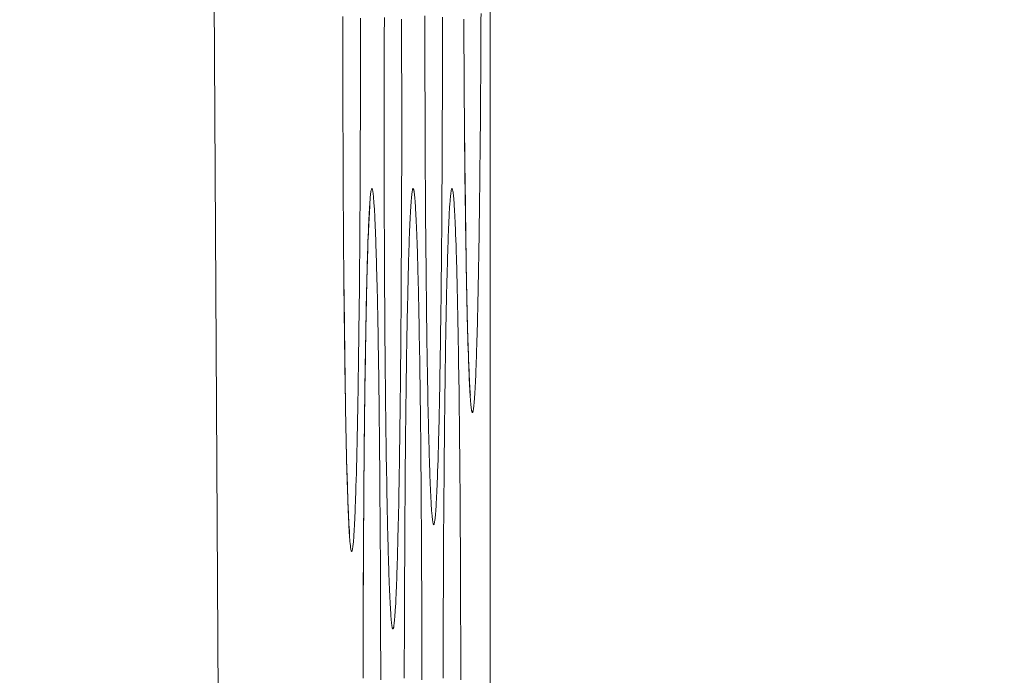
# Model space of a CAD drawing. Units: inches. Extents: x -1 to 102, y -19 to 58.
# Drawn here: x 15 to 16, y 25 to 25 of the extents above; entities that cross this region are included whole.
import ezdxf

# ---------------------------------------------------------------- set-up
doc = ezdxf.new("R2010")
doc.units = ezdxf.units.IN
doc.header["$MEASUREMENT"] = 0
doc.layers.add('50', color=5, linetype='Continuous', lineweight=0, true_color=0x0000ff)
doc.layers.add('OUTLINE', color=7, linetype='Continuous', lineweight=0)
doc.layers.add('TOP_COVER_PHOENI', color=7, linetype='Continuous', lineweight=0)
doc.styles.add('DC_TEXTSTYLE5', font='arial.ttf', dxfattribs={"height": 0.6})
doc.dimstyles.get("Standard").update_dxf_attribs({"dimtxt": 0.18, "dimasz": 0.18, "dimexe": 0.18, "dimexo": 0.0625, "dimgap": 0.09, "dimtad": 0, "dimtih": 1, "dimtoh": 1, "dimdec": 4, "dimzin": 0, "dimdsep": 46, "dimtxsty": 'Standard', "dimcen": 0.09, "dimadec": 0, "dimazin": 0, "dimtfac": 1, "dimtdec": 4, "dimtofl": 0, "dimtmove": 0, "dimatfit": 3, "dimfxl": 0, "dimtolj": 1, "dimtzin": 0, "dimarcsym": 0})

# ---------------------------------------------------------------- blocks, each defined once
blk = doc.blocks.new('SE1')
at = {"layer": 'TOP_COVER_PHOENI', "color": 7, "linetype": 'Continuous', "lineweight": 0, "ltscale": 0.019685}
for p, q in [((55.17181, 79.08381), (55.19332, 75.04096)), ((55.22425, 76.33731), (55.22425, 74.37061))]:
    blk.add_line(p, q, dxfattribs=at)
at = {"layer": 'TOP_COVER_PHOENI', "color": 7, "linetype": 'Continuous', "lineweight": 0, "ltscale": 0.019685, "flags": 128}
for points in [[(55.22319, 75.27461), (55.22318, 75.27388), (55.22318, 75.27315), (55.22318, 75.27243), (55.22317, 75.2717), (55.22317, 75.27098), (55.22317, 75.27026), (55.22316, 75.26955), (55.22316, 75.26884), (55.22316, 75.26813), (55.22315, 75.26742), (55.22315, 75.26671), (55.22314, 75.26601), (55.22314, 75.26531), (55.22313, 75.26462), (55.22313, 75.26393), (55.22312, 75.26324), (55.22312, 75.26255), (55.22311, 75.26187), (55.22311, 75.26119), (55.2231, 75.26052), (55.2231, 75.25985), (55.22309, 75.25918), (55.22308, 75.25852), (55.22308, 75.25787), (55.22307, 75.25722), (55.22306, 75.25657), (55.22306, 75.25593), (55.22305, 75.2553), (55.22304, 75.25467), (55.22304, 75.25404), (55.22303, 75.25342), (55.22302, 75.25281), (55.22301, 75.25221), (55.22301, 75.25161), (55.223, 75.25101), (55.22299, 75.25042), (55.22298, 75.24984), (55.22297, 75.24926), (55.22296, 75.24869), (55.22296, 75.24812), (55.22295, 75.24756), (55.22294, 75.247), (55.22293, 75.24646), (55.22292, 75.24591), (55.22291, 75.24538), (55.2229, 75.24485), (55.22289, 75.24433), (55.22288, 75.24381), (55.22287, 75.2433), (55.22286, 75.2428), (55.22285, 75.24231), (55.22284, 75.24182), (55.22283, 75.24134), (55.22282, 75.24087), (55.22281, 75.24041), (55.2228, 75.23995), (55.22279, 75.2395), (55.22278, 75.23906), (55.22277, 75.23863), (55.22276, 75.23821), (55.22275, 75.23779), (55.22274, 75.23739), (55.22273, 75.23699), (55.22272, 75.23659), (55.22271, 75.23621), (55.22269, 75.23583), (55.22268, 75.23547), (55.22267, 75.23511), (55.22266, 75.23475), (55.22265, 75.23441), (55.22264, 75.23408), (55.22263, 75.23375), (55.22261, 75.23343), (55.2226, 75.23312), (55.22259, 75.23282), (55.22258, 75.23253), (55.22257, 75.23224), (55.22255, 75.23197), (55.22254, 75.23171), (55.22253, 75.23145), (55.22252, 75.2312), (55.2225, 75.23096), (55.22249, 75.23074), (55.22248, 75.23052), (55.22247, 75.23031), (55.22245, 75.23011), (55.22244, 75.22992), (55.22243, 75.22974), (55.22242, 75.22956), (55.2224, 75.2294), (55.22239, 75.22925), (55.22238, 75.2291), (55.22236, 75.22897), (55.22235, 75.22884), (55.22234, 75.22872), (55.22233, 75.22862), (55.22231, 75.22852), (55.2223, 75.22843), (55.22229, 75.22835), (55.22227, 75.22828), (55.22226, 75.22822), (55.22225, 75.22817), (55.22223, 75.22813), (55.22222, 75.2281), (55.22221, 75.22807), (55.2222, 75.22806), (55.22218, 75.22806), (55.22217, 75.22806), (55.22216, 75.22808), (55.22214, 75.22811), (55.22213, 75.22814), (55.22212, 75.22819), (55.2221, 75.22824), (55.22209, 75.22831), (55.22208, 75.22838), (55.22207, 75.22846), (55.22205, 75.22856), (55.22204, 75.22866), (55.22203, 75.22877), (55.22201, 75.22889), (55.222, 75.22903), (55.22199, 75.22917), (55.22198, 75.22932), (55.22196, 75.22948), (55.22195, 75.22964), (55.22194, 75.22982), (55.22192, 75.23001), (55.22191, 75.2302), (55.2219, 75.23041), (55.22189, 75.23062), (55.22187, 75.23085), (55.22186, 75.23108), (55.22185, 75.23132), (55.22184, 75.23157), (55.22182, 75.23183), (55.22181, 75.2321), (55.2218, 75.23237), (55.22179, 75.23266), (55.22178, 75.23295), (55.22176, 75.23325), (55.22175, 75.23357), (55.22174, 75.23389), (55.22173, 75.23422), (55.22172, 75.23456), (55.22171, 75.2349), (55.22169, 75.23526), (55.22168, 75.23563), (55.22167, 75.236), (55.22166, 75.23638), (55.22165, 75.23677), (55.22164, 75.23717), (55.22163, 75.23757), (55.22162, 75.23799), (55.2216, 75.23841), (55.22159, 75.23884), (55.22158, 75.23928), (55.22157, 75.23972), (55.22156, 75.24017), (55.22155, 75.24063), (55.22154, 75.2411), (55.22153, 75.24157), (55.22152, 75.24205), (55.22151, 75.24254), (55.2215, 75.24303), (55.22149, 75.24354), (55.22148, 75.24404), (55.22147, 75.24456), (55.22146, 75.24508), (55.22146, 75.24561), (55.22145, 75.24615), (55.22144, 75.2467), (55.22143, 75.24725), (55.22142, 75.24781), (55.22141, 75.24837), (55.2214, 75.24894), (55.22139, 75.24952), (55.22139, 75.2501), (55.22138, 75.25069), (55.22137, 75.25129), (55.22136, 75.25189), (55.22135, 75.2525), (55.22135, 75.25311), (55.22134, 75.25373), (55.22133, 75.25435), (55.22132, 75.25498), (55.22132, 75.25561), (55.22131, 75.25625), (55.2213, 75.25689), (55.2213, 75.25753), (55.22129, 75.25818), (55.22128, 75.25884), (55.22128, 75.25949), (55.22127, 75.26016), (55.22127, 75.26083)], [(55.21664, 75.27361), (55.21664, 75.27436)], [(55.21869, 75.27419), (55.21869, 75.27344), (55.21869, 75.27269), (55.21869, 75.27194), (55.21869, 75.2712), (55.21869, 75.27045), (55.21869, 75.2697), (55.21869, 75.26895), (55.21869, 75.2682), (55.21869, 75.26746), (55.21868, 75.26671), (55.21868, 75.26596), (55.21868, 75.26522), (55.21868, 75.26448), (55.21868, 75.26374), (55.21867, 75.263), (55.21867, 75.26226), (55.21867, 75.26153), (55.21867, 75.2608), (55.21866, 75.26007), (55.21866, 75.25934), (55.21866, 75.25862), (55.21865, 75.25789), (55.21865, 75.25718), (55.21865, 75.25646), (55.21864, 75.25575), (55.21864, 75.25504), (55.21863, 75.25433), (55.21863, 75.25363), (55.21863, 75.25293), (55.21862, 75.25223), (55.21862, 75.25153), (55.21861, 75.25084), (55.21861, 75.25015), (55.2186, 75.24947), (55.2186, 75.24878), (55.21859, 75.24811), (55.21858, 75.24743), (55.21858, 75.24676), (55.21857, 75.2461), (55.21857, 75.24544), (55.21856, 75.24478), (55.21855, 75.24413), (55.21855, 75.24349), (55.21854, 75.24285), (55.21853, 75.24221), (55.21853, 75.24158), (55.21852, 75.24096), (55.21851, 75.24034), (55.2185, 75.23973), (55.2185, 75.23912), (55.21849, 75.23852), (55.21848, 75.23793), (55.21847, 75.23734), (55.21846, 75.23675), (55.21846, 75.23617), (55.21845, 75.2356), (55.21844, 75.23503), (55.21843, 75.23447), (55.21842, 75.23392), (55.21841, 75.23337), (55.2184, 75.23283), (55.21839, 75.23229), (55.21838, 75.23176), (55.21838, 75.23124), (55.21837, 75.23072), (55.21836, 75.23022), (55.21835, 75.22972), (55.21834, 75.22922), (55.21833, 75.22874), (55.21832, 75.22826), (55.21831, 75.22778), (55.2183, 75.22732), (55.21829, 75.22687), (55.21828, 75.22642), (55.21826, 75.22598), (55.21825, 75.22555), (55.21824, 75.22512), (55.21823, 75.22471), (55.21822, 75.2243), (55.21821, 75.2239), (55.2182, 75.22351), (55.21819, 75.22312), (55.21818, 75.22275), (55.21817, 75.22238), (55.21815, 75.22202), (55.21814, 75.22167), (55.21813, 75.22132), (55.21812, 75.22099), (55.21811, 75.22066), (55.2181, 75.22034), (55.21808, 75.22004), (55.21807, 75.21973), (55.21806, 75.21944), (55.21805, 75.21916), (55.21804, 75.21888), (55.21802, 75.21862), (55.21801, 75.21836), (55.218, 75.21812), (55.21799, 75.21788), (55.21797, 75.21765), (55.21796, 75.21743), (55.21795, 75.21722), (55.21794, 75.21702), (55.21792, 75.21683), (55.21791, 75.21665), (55.2179, 75.21648), (55.21789, 75.21632), (55.21787, 75.21616), (55.21786, 75.21602), (55.21785, 75.21588), (55.21783, 75.21576), (55.21782, 75.21564), (55.21781, 75.21553), (55.2178, 75.21543), (55.21778, 75.21534), (55.21777, 75.21527), (55.21776, 75.2152), (55.21774, 75.21513), (55.21773, 75.21508), (55.21772, 75.21504), (55.2177, 75.21501), (55.21769, 75.21499), (55.21768, 75.21498), (55.21766, 75.21497), (55.21765, 75.21498), (55.21764, 75.21499), (55.21763, 75.21502), (55.21761, 75.21506), (55.2176, 75.2151), (55.21759, 75.21516), (55.21757, 75.21522), (55.21756, 75.21529), (55.21755, 75.21538), (55.21753, 75.21547), (55.21752, 75.21557), (55.21751, 75.21569), (55.2175, 75.21581), (55.21748, 75.21594), (55.21747, 75.21608), (55.21746, 75.21623), (55.21744, 75.21639), (55.21743, 75.21656), (55.21742, 75.21674), (55.21741, 75.21692), (55.21739, 75.21712), (55.21738, 75.21732), (55.21737, 75.21754), (55.21736, 75.21776), (55.21734, 75.21799), (55.21733, 75.21823), (55.21732, 75.21848), (55.21731, 75.21874), (55.21729, 75.21901), (55.21728, 75.21929), (55.21727, 75.21957), (55.21726, 75.21987), (55.21725, 75.22017), (55.21723, 75.22048), (55.21722, 75.2208), (55.21721, 75.22113), (55.2172, 75.22147), (55.21719, 75.22182), (55.21718, 75.22218), (55.21717, 75.22254), (55.21715, 75.22291), (55.21714, 75.2233), (55.21713, 75.22369), (55.21712, 75.22408), (55.21711, 75.22449), (55.2171, 75.2249), (55.21709, 75.22532), (55.21708, 75.22575), (55.21707, 75.22619), (55.21706, 75.22664), (55.21705, 75.22709), (55.21703, 75.22755), (55.21702, 75.22801), (55.21701, 75.22849), (55.217, 75.22897), (55.21699, 75.22945), (55.21698, 75.22995), (55.21698, 75.23045), (55.21697, 75.23096), (55.21696, 75.23147), (55.21695, 75.232), (55.21694, 75.23253), (55.21693, 75.23307), (55.21692, 75.23361), (55.21691, 75.23416), (55.2169, 75.23472), (55.21689, 75.23529), (55.21688, 75.23586), (55.21688, 75.23643), (55.21687, 75.23702), (55.21686, 75.23761), (55.21685, 75.2382), (55.21684, 75.2388), (55.21684, 75.23941), (55.21683, 75.24002), (55.21682, 75.24064), (55.21681, 75.24126), (55.21681, 75.24189), (55.2168, 75.24252), (55.21679, 75.24316), (55.21679, 75.2438), (55.21678, 75.24445), (55.21677, 75.2451), (55.21677, 75.24575), (55.21676, 75.24641), (55.21676, 75.24707), (55.21675, 75.24774)], [(55.20707, 75.27049), (55.20707, 75.27124), (55.20707, 75.27199), (55.20707, 75.27275), (55.20707, 75.2735), (55.20707, 75.27425)], [(55.20912, 75.27406), (55.20912, 75.27331), (55.20912, 75.27256), (55.20912, 75.27181), (55.20912, 75.27107), (55.20912, 75.27032), (55.20912, 75.26957), (55.20912, 75.26882), (55.20912, 75.26807), (55.20912, 75.26732), (55.20912, 75.26658), (55.20911, 75.26583), (55.20911, 75.26508), (55.20911, 75.26433), (55.20911, 75.26359), (55.20911, 75.26284), (55.20911, 75.2621), (55.20911, 75.26136), (55.2091, 75.26062), (55.2091, 75.25988), (55.2091, 75.25914), (55.2091, 75.25841), (55.20909, 75.25767), (55.20909, 75.25695), (55.20909, 75.25622), (55.20908, 75.25549), (55.20908, 75.25477), (55.20908, 75.25406), (55.20907, 75.25334), (55.20907, 75.25263), (55.20907, 75.25192), (55.20906, 75.25121), (55.20906, 75.25051), (55.20905, 75.24981), (55.20905, 75.24911), (55.20904, 75.24841), (55.20904, 75.24772), (55.20903, 75.24703), (55.20903, 75.24634), (55.20902, 75.24566), (55.20902, 75.24498), (55.20901, 75.24431), (55.209, 75.24364), (55.209, 75.24298), (55.20899, 75.24232), (55.20899, 75.24166), (55.20898, 75.24101), (55.20897, 75.24036), (55.20897, 75.23972), (55.20896, 75.23909), (55.20895, 75.23846), (55.20894, 75.23784), (55.20894, 75.23722), (55.20893, 75.23661), (55.20892, 75.236), (55.20891, 75.2354), (55.20891, 75.2348), (55.2089, 75.23421), (55.20889, 75.23363), (55.20888, 75.23305), (55.20887, 75.23248), (55.20887, 75.23191), (55.20886, 75.23135), (55.20885, 75.2308), (55.20884, 75.23025), (55.20883, 75.22971), (55.20882, 75.22917), (55.20881, 75.22864), (55.2088, 75.22812), (55.20879, 75.2276), (55.20878, 75.2271), (55.20877, 75.22659), (55.20876, 75.2261), (55.20875, 75.22561), (55.20874, 75.22513), (55.20873, 75.22466), (55.20872, 75.2242), (55.20871, 75.22374), (55.2087, 75.2233), (55.20869, 75.22286), (55.20868, 75.22243), (55.20867, 75.222), (55.20866, 75.22159), (55.20865, 75.22118), (55.20864, 75.22078), (55.20863, 75.22039), (55.20862, 75.22), (55.2086, 75.21963), (55.20859, 75.21926), (55.20858, 75.2189), (55.20857, 75.21855), (55.20856, 75.2182), (55.20855, 75.21787), (55.20853, 75.21754), (55.20852, 75.21722), (55.20851, 75.21691), (55.2085, 75.21661), (55.20849, 75.21632), (55.20847, 75.21604), (55.20846, 75.21576), (55.20845, 75.2155), (55.20844, 75.21524), (55.20843, 75.215), (55.20841, 75.21476), (55.2084, 75.21453), (55.20839, 75.21431), (55.20838, 75.2141), (55.20836, 75.2139), (55.20835, 75.21371), (55.20834, 75.21353), (55.20833, 75.21336), (55.20831, 75.21319), (55.2083, 75.21304), (55.20829, 75.2129), (55.20827, 75.21276), (55.20826, 75.21263), (55.20825, 75.21252), (55.20824, 75.21241), (55.20822, 75.21231), (55.20821, 75.21222), (55.2082, 75.21214), (55.20818, 75.21207), (55.20817, 75.21201), (55.20816, 75.21196), (55.20814, 75.21192), (55.20813, 75.21189), (55.20812, 75.21187), (55.2081, 75.21185), (55.20809, 75.21185), (55.20808, 75.21186), (55.20807, 75.21187), (55.20805, 75.2119), (55.20804, 75.21193), (55.20803, 75.21198), (55.20801, 75.21203), (55.208, 75.2121), (55.20799, 75.21217), (55.20797, 75.21226), (55.20796, 75.21235), (55.20795, 75.21245), (55.20794, 75.21257), (55.20792, 75.21269), (55.20791, 75.21282), (55.2079, 75.21296), (55.20788, 75.21311), (55.20787, 75.21327), (55.20786, 75.21344), (55.20785, 75.21361), (55.20783, 75.2138), (55.20782, 75.214), (55.20781, 75.2142), (55.2078, 75.21442), (55.20778, 75.21464), (55.20777, 75.21487), (55.20776, 75.21511), (55.20775, 75.21536), (55.20773, 75.21562), (55.20772, 75.21589), (55.20771, 75.21617), (55.2077, 75.21645), (55.20769, 75.21674), (55.20767, 75.21705), (55.20766, 75.21736), (55.20765, 75.21768), (55.20764, 75.21801), (55.20763, 75.21835), (55.20761, 75.2187), (55.2076, 75.21905), (55.20759, 75.21942), (55.20758, 75.21979), (55.20757, 75.22017), (55.20756, 75.22056), (55.20755, 75.22096), (55.20754, 75.22137), (55.20752, 75.22178), (55.20751, 75.2222), (55.2075, 75.22263), (55.20749, 75.22307), (55.20748, 75.22351), (55.20747, 75.22397), (55.20746, 75.22442), (55.20745, 75.22489), (55.20744, 75.22537), (55.20743, 75.22585), (55.20742, 75.22633), (55.20741, 75.22683), (55.2074, 75.22733), (55.20739, 75.22784), (55.20738, 75.22835), (55.20737, 75.22888), (55.20736, 75.22941), (55.20736, 75.22994), (55.20735, 75.23049), (55.20734, 75.23104), (55.20733, 75.2316), (55.20732, 75.23216), (55.20731, 75.23274), (55.2073, 75.23331), (55.2073, 75.2339), (55.20729, 75.23449), (55.20728, 75.23508), (55.20727, 75.23568), (55.20726, 75.23629), (55.20726, 75.2369), (55.20725, 75.23752), (55.20724, 75.23814), (55.20723, 75.23877), (55.20723, 75.2394), (55.20722, 75.24004), (55.20721, 75.24068), (55.20721, 75.24132), (55.2072, 75.24197), (55.20719, 75.24263), (55.20719, 75.24329), (55.20718, 75.24395), (55.20718, 75.24462)], [(55.21188, 75.26144), (55.21188, 75.2622), (55.21188, 75.26295), (55.21188, 75.2637), (55.21188, 75.26446), (55.21189, 75.26521), (55.21189, 75.26596), (55.21189, 75.26671), (55.21189, 75.26746), (55.21189, 75.26821), (55.21189, 75.26896), (55.21189, 75.26971), (55.2119, 75.27046), (55.2119, 75.2712), (55.2119, 75.27194), (55.2119, 75.27268), (55.21191, 75.27341), (55.21191, 75.27414)], [(55.21391, 75.27396), (55.21391, 75.27323), (55.21391, 75.27249), (55.21391, 75.27174), (55.21392, 75.271), (55.21392, 75.27026), (55.21392, 75.26951), (55.21392, 75.26876), (55.21392, 75.26801), (55.21393, 75.26727), (55.21393, 75.26652), (55.21393, 75.26576), (55.21393, 75.26501), (55.21393, 75.26426), (55.21393, 75.26352), (55.21393, 75.26277), (55.21393, 75.26202), (55.21393, 75.26128), (55.21393, 75.26053), (55.21393, 75.25978), (55.21393, 75.25903), (55.21393, 75.25828), (55.21393, 75.25753), (55.21393, 75.25679), (55.21393, 75.25604), (55.21392, 75.25529), (55.21392, 75.25454), (55.21392, 75.2538), (55.21392, 75.25306), (55.21392, 75.25231), (55.21392, 75.25157), (55.21391, 75.25084), (55.21391, 75.2501), (55.21391, 75.24936), (55.21391, 75.24863), (55.2139, 75.2479), (55.2139, 75.24718), (55.2139, 75.24645), (55.21389, 75.24573), (55.21389, 75.24501), (55.21389, 75.2443), (55.21388, 75.24359), (55.21388, 75.24288), (55.21387, 75.24217), (55.21387, 75.24146), (55.21386, 75.24076), (55.21386, 75.24006), (55.21386, 75.23937), (55.21385, 75.23868), (55.21384, 75.23799), (55.21384, 75.2373), (55.21383, 75.23662), (55.21383, 75.23594), (55.21382, 75.23527), (55.21382, 75.2346), (55.21381, 75.23393), (55.2138, 75.23327), (55.2138, 75.23262), (55.21379, 75.23197), (55.21378, 75.23132), (55.21378, 75.23068), (55.21377, 75.23005), (55.21376, 75.22942), (55.21376, 75.22879), (55.21375, 75.22817), (55.21374, 75.22756), (55.21373, 75.22696), (55.21373, 75.22636), (55.21372, 75.22576), (55.21371, 75.22517), (55.2137, 75.22459), (55.21369, 75.22401), (55.21369, 75.22344), (55.21368, 75.22287), (55.21367, 75.22231), (55.21366, 75.22175), (55.21365, 75.2212), (55.21364, 75.22066), (55.21363, 75.22013), (55.21362, 75.2196), (55.21361, 75.21908), (55.2136, 75.21856), (55.2136, 75.21805), (55.21359, 75.21755), (55.21358, 75.21706), (55.21357, 75.21657), (55.21356, 75.21609), (55.21355, 75.21562), (55.21354, 75.21516), (55.21352, 75.2147), (55.21351, 75.21425), (55.2135, 75.21381), (55.21349, 75.21338), (55.21348, 75.21296), (55.21347, 75.21254), (55.21346, 75.21214), (55.21345, 75.21174), (55.21344, 75.21134), (55.21343, 75.21096), (55.21342, 75.21058), (55.2134, 75.21022), (55.21339, 75.20986), (55.21338, 75.2095), (55.21337, 75.20916), (55.21336, 75.20883), (55.21335, 75.2085), (55.21333, 75.20818), (55.21332, 75.20787), (55.21331, 75.20757), (55.2133, 75.20728), (55.21329, 75.20699), (55.21327, 75.20672), (55.21326, 75.20646), (55.21325, 75.2062), (55.21324, 75.20595), (55.21323, 75.20571), (55.21321, 75.20549), (55.2132, 75.20527), (55.21319, 75.20506), (55.21318, 75.20486), (55.21316, 75.20467), (55.21315, 75.20449), (55.21314, 75.20431), (55.21312, 75.20415), (55.21311, 75.204), (55.2131, 75.20385), (55.21309, 75.20372), (55.21307, 75.20359), (55.21306, 75.20347), (55.21305, 75.20337), (55.21303, 75.20327), (55.21302, 75.20318), (55.21301, 75.2031), (55.213, 75.20303), (55.21298, 75.20297), (55.21297, 75.20292), (55.21296, 75.20288), (55.21294, 75.20285), (55.21293, 75.20282), (55.21292, 75.20281), (55.2129, 75.20281), (55.21289, 75.20281), (55.21288, 75.20283), (55.21286, 75.20286), (55.21285, 75.20289), (55.21284, 75.20294), (55.21283, 75.20299), (55.21281, 75.20306), (55.2128, 75.20313), (55.21279, 75.20321), (55.21277, 75.20331), (55.21276, 75.20341), (55.21275, 75.20352), (55.21274, 75.20364), (55.21272, 75.20378), (55.21271, 75.20392), (55.2127, 75.20407), (55.21268, 75.20422), (55.21267, 75.20439), (55.21266, 75.20457), (55.21265, 75.20476), (55.21263, 75.20495), (55.21262, 75.20516), (55.21261, 75.20537), (55.2126, 75.2056), (55.21258, 75.20583), (55.21257, 75.20607), (55.21256, 75.20632), (55.21255, 75.20658), (55.21253, 75.20685), (55.21252, 75.20712), (55.21251, 75.20741), (55.2125, 75.2077), (55.21249, 75.208), (55.21247, 75.20832), (55.21246, 75.20864), (55.21245, 75.20897), (55.21244, 75.20931), (55.21243, 75.20965), (55.21242, 75.21001), (55.2124, 75.21038), (55.21239, 75.21075), (55.21238, 75.21113), (55.21237, 75.21152), (55.21236, 75.21192), (55.21235, 75.21232), (55.21234, 75.21274), (55.21233, 75.21316), (55.21232, 75.21359), (55.2123, 75.21403), (55.21229, 75.21447), (55.21228, 75.21492), (55.21227, 75.21538), (55.21226, 75.21585), (55.21225, 75.21632), (55.21224, 75.2168), (55.21223, 75.21729), (55.21222, 75.21778), (55.21221, 75.21829), (55.2122, 75.21879), (55.2122, 75.21931), (55.21219, 75.21983), (55.21218, 75.22036), (55.21217, 75.2209), (55.21216, 75.22145), (55.21215, 75.222), (55.21214, 75.22256), (55.21213, 75.22312), (55.21212, 75.22369), (55.21212, 75.22427), (55.21211, 75.22485), (55.2121, 75.22544), (55.21209, 75.22604), (55.21208, 75.22664), (55.21208, 75.22725), (55.21207, 75.22786), (55.21206, 75.22848), (55.21205, 75.2291), (55.21205, 75.22973), (55.21204, 75.23036), (55.21203, 75.231), (55.21203, 75.23164), (55.21202, 75.23228), (55.21201, 75.23293), (55.21201, 75.23359), (55.212, 75.23424), (55.21199, 75.23491), (55.21199, 75.23558)], [(55.22127, 75.26083), (55.22126, 75.26133), (55.22126, 75.26183), (55.22125, 75.26233), (55.22125, 75.26284), (55.22125, 75.26335), (55.22124, 75.26386), (55.22124, 75.26438), (55.22124, 75.26489), (55.22123, 75.26541), (55.22123, 75.26593), (55.22123, 75.26645), (55.22122, 75.26698), (55.22122, 75.26751), (55.22122, 75.26803), (55.22121, 75.26856), (55.22121, 75.26909), (55.22121, 75.26963), (55.2212, 75.27016), (55.2212, 75.2707), (55.2212, 75.27123), (55.2212, 75.27177), (55.22119, 75.27231), (55.22119, 75.27285), (55.22119, 75.27339), (55.22119, 75.27394)], [(55.21675, 75.24774), (55.21675, 75.24824), (55.21674, 75.24874), (55.21674, 75.24925), (55.21673, 75.24975), (55.21673, 75.25026), (55.21673, 75.25078), (55.21672, 75.25129), (55.21672, 75.25181), (55.21671, 75.25233), (55.21671, 75.25285), (55.21671, 75.25337), (55.2167, 75.25389), (55.2167, 75.25442), (55.2167, 75.25495), (55.21669, 75.25548), (55.21669, 75.25601), (55.21669, 75.25654), (55.21669, 75.25708), (55.21668, 75.25761), (55.21668, 75.25815), (55.21668, 75.25869), (55.21668, 75.25923), (55.21667, 75.25977), (55.21667, 75.26031), (55.21667, 75.26085), (55.21667, 75.26139), (55.21667, 75.26194), (55.21666, 75.26248), (55.21666, 75.26303), (55.21666, 75.26358), (55.21666, 75.26412), (55.21666, 75.26467), (55.21666, 75.26522), (55.21665, 75.26578), (55.21665, 75.26633), (55.21665, 75.26689), (55.21665, 75.26745), (55.21665, 75.26801), (55.21665, 75.26857), (55.21665, 75.26912), (55.21665, 75.26968), (55.21665, 75.27024), (55.21665, 75.2708), (55.21665, 75.27136), (55.21664, 75.27193), (55.21664, 75.27249), (55.21664, 75.27305), (55.21664, 75.27361)], [(55.20718, 75.24462), (55.20717, 75.24512), (55.20717, 75.24562), (55.20716, 75.24613), (55.20716, 75.24663), (55.20716, 75.24714), (55.20715, 75.24765), (55.20715, 75.24817), (55.20714, 75.24869), (55.20714, 75.2492), (55.20714, 75.24972), (55.20713, 75.25025), (55.20713, 75.25077), (55.20713, 75.2513), (55.20712, 75.25183), (55.20712, 75.25236), (55.20712, 75.25289), (55.20712, 75.25342), (55.20711, 75.25395), (55.20711, 75.25449), (55.20711, 75.25503), (55.2071, 75.25557), (55.2071, 75.2561), (55.2071, 75.25665), (55.2071, 75.25719), (55.2071, 75.25773), (55.20709, 75.25827), (55.20709, 75.25882), (55.20709, 75.25936), (55.20709, 75.25991), (55.20709, 75.26045), (55.20708, 75.261), (55.20708, 75.26155), (55.20708, 75.2621), (55.20708, 75.26266), (55.20708, 75.26321), (55.20708, 75.26377), (55.20708, 75.26433), (55.20708, 75.26489), (55.20707, 75.26544), (55.20707, 75.266), (55.20707, 75.26656), (55.20707, 75.26712), (55.20707, 75.26768), (55.20707, 75.26824), (55.20707, 75.2688), (55.20707, 75.26936), (55.20707, 75.26992), (55.20707, 75.27049)], [(55.21199, 75.23558), (55.21198, 75.23608), (55.21198, 75.23658), (55.21198, 75.23708), (55.21197, 75.23759), (55.21197, 75.2381), (55.21196, 75.23861), (55.21196, 75.23913), (55.21196, 75.23964), (55.21195, 75.24016), (55.21195, 75.24068), (55.21195, 75.2412), (55.21194, 75.24173), (55.21194, 75.24226), (55.21194, 75.24278), (55.21193, 75.24331), (55.21193, 75.24384), (55.21193, 75.24438), (55.21193, 75.24491), (55.21192, 75.24545), (55.21192, 75.24598), (55.21192, 75.24652), (55.21191, 75.24706), (55.21191, 75.2476), (55.21191, 75.24814), (55.21191, 75.24869), (55.21191, 75.24923), (55.2119, 75.24977), (55.2119, 75.25032), (55.2119, 75.25086), (55.2119, 75.25141), (55.2119, 75.25196), (55.2119, 75.25251), (55.21189, 75.25306), (55.21189, 75.25361), (55.21189, 75.25417), (55.21189, 75.25473), (55.21189, 75.25528), (55.21189, 75.25584), (55.21189, 75.2564), (55.21189, 75.25696), (55.21189, 75.25752), (55.21189, 75.25808), (55.21188, 75.25864), (55.21188, 75.2592), (55.21188, 75.25976), (55.21188, 75.26032), (55.21188, 75.26088), (55.21188, 75.26144)], [(55.22196, 75.23007), (55.22195, 75.23009), (55.22195, 75.23015), (55.22194, 75.23025), (55.22193, 75.23039), (55.22192, 75.23055), (55.2219, 75.23074), (55.22189, 75.23095), (55.22188, 75.23118), (55.22186, 75.23143), (55.22185, 75.2317), (55.22183, 75.232), (55.22182, 75.23231), (55.2218, 75.23264), (55.22179, 75.23299), (55.22177, 75.23336), (55.22176, 75.23375), (55.22174, 75.23416), (55.22172, 75.23458), (55.22171, 75.23503), (55.22169, 75.23548), (55.22168, 75.23596), (55.22166, 75.23645), (55.22165, 75.23695), (55.22163, 75.23747), (55.22162, 75.23801), (55.22161, 75.23856), (55.22159, 75.23913), (55.22158, 75.23971), (55.22156, 75.2403), (55.22155, 75.24091), (55.22154, 75.24153), (55.22152, 75.24216), (55.22151, 75.2428), (55.2215, 75.24346), (55.22149, 75.24413), (55.22147, 75.24481), (55.22146, 75.2455), (55.22145, 75.2462), (55.22144, 75.24691), (55.22143, 75.24764), (55.22142, 75.24838), (55.22141, 75.24913), (55.2214, 75.24989), (55.22139, 75.25066), (55.22138, 75.25145), (55.22137, 75.25225), (55.22136, 75.25306), (55.22135, 75.25388), (55.22134, 75.25472), (55.22133, 75.25557), (55.22132, 75.25644), (55.22131, 75.25731), (55.2213, 75.2582), (55.22129, 75.25911), (55.22128, 75.26003), (55.22127, 75.26096)], [(55.20943, 75.19706), (55.20943, 75.19781), (55.20943, 75.19856), (55.20943, 75.19932), (55.20943, 75.20007), (55.20944, 75.20082), (55.20944, 75.20157), (55.20944, 75.20232), (55.20944, 75.20307), (55.20944, 75.20382), (55.20944, 75.20456), (55.20945, 75.20531), (55.20945, 75.20605), (55.20945, 75.20678), (55.20945, 75.20752), (55.20946, 75.20825), (55.20946, 75.20897), (55.20946, 75.2097), (55.20946, 75.21043), (55.20947, 75.21115), (55.20947, 75.21187), (55.20948, 75.21259), (55.20948, 75.21331), (55.20948, 75.21402), (55.20949, 75.21473), (55.20949, 75.21544), (55.2095, 75.21614), (55.2095, 75.21684), (55.20951, 75.21754), (55.20951, 75.21824), (55.20952, 75.21893), (55.20952, 75.21961), (55.20953, 75.22029), (55.20953, 75.22097), (55.20954, 75.22164), (55.20954, 75.22231), (55.20955, 75.22298), (55.20956, 75.22363), (55.20956, 75.22429), (55.20957, 75.22493), (55.20958, 75.22558), (55.20958, 75.22622), (55.20959, 75.22685), (55.2096, 75.22748), (55.2096, 75.2281), (55.20961, 75.22872), (55.20962, 75.22934), (55.20963, 75.22995), (55.20963, 75.23055), (55.20964, 75.23115), (55.20965, 75.23175), (55.20966, 75.23233), (55.20967, 75.23292), (55.20967, 75.23349), (55.20968, 75.23406), (55.20969, 75.23462), (55.2097, 75.23518), (55.20971, 75.23573), (55.20972, 75.23627), (55.20973, 75.23681), (55.20974, 75.23734), (55.20975, 75.23786), (55.20976, 75.23838), (55.20977, 75.23888), (55.20977, 75.23938), (55.20978, 75.23987), (55.20979, 75.24036), (55.2098, 75.24084), (55.20981, 75.24131), (55.20982, 75.24177), (55.20984, 75.24223), (55.20985, 75.24267), (55.20986, 75.24312), (55.20987, 75.24355), (55.20988, 75.24398), (55.20989, 75.2444), (55.2099, 75.24481), (55.20991, 75.24521), (55.20992, 75.2456), (55.20993, 75.24599), (55.20994, 75.24637), (55.20996, 75.24674), (55.20997, 75.2471), (55.20998, 75.24746), (55.20999, 75.2478), (55.21, 75.24814), (55.21001, 75.24847), (55.21003, 75.24878), (55.21004, 75.24909), (55.21005, 75.2494), (55.21006, 75.24969), (55.21007, 75.24997), (55.21009, 75.25024), (55.2101, 75.25051), (55.21011, 75.25076), (55.21012, 75.25101), (55.21013, 75.25125), (55.21015, 75.25148), (55.21016, 75.2517), (55.21017, 75.25191), (55.21018, 75.25211), (55.2102, 75.2523), (55.21021, 75.25248), (55.21022, 75.25266), (55.21024, 75.25282), (55.21025, 75.25298), (55.21026, 75.25313), (55.21027, 75.25326), (55.21029, 75.25339), (55.2103, 75.25351), (55.21031, 75.25362), (55.21033, 75.25372), (55.21034, 75.25381), (55.21035, 75.25389), (55.21036, 75.25396), (55.21038, 75.25402), (55.21039, 75.25407), (55.2104, 75.25412), (55.21042, 75.25415), (55.21043, 75.25417), (55.21044, 75.25418), (55.21046, 75.25419), (55.21047, 75.25418), (55.21048, 75.25416), (55.2105, 75.25414), (55.21051, 75.2541), (55.21052, 75.25406), (55.21053, 75.254), (55.21055, 75.25394), (55.21056, 75.25387), (55.21057, 75.25378), (55.21059, 75.25369), (55.2106, 75.25359), (55.21061, 75.25348), (55.21063, 75.25336), (55.21064, 75.25323), (55.21065, 75.25309), (55.21066, 75.25294), (55.21068, 75.25278), (55.21069, 75.25262), (55.2107, 75.25244), (55.21071, 75.25226), (55.21073, 75.25206), (55.21074, 75.25186), (55.21075, 75.25165), (55.21076, 75.25143), (55.21078, 75.2512), (55.21079, 75.25096), (55.2108, 75.25071), (55.21081, 75.25045), (55.21083, 75.25018), (55.21084, 75.2499), (55.21085, 75.24962), (55.21086, 75.24932), (55.21087, 75.24902), (55.21089, 75.2487), (55.2109, 75.24838), (55.21091, 75.24805), (55.21092, 75.24771), (55.21093, 75.24737), (55.21095, 75.24701), (55.21096, 75.24665), (55.21097, 75.24628), (55.21098, 75.2459), (55.21099, 75.24551), (55.211, 75.24511), (55.21101, 75.24471), (55.21102, 75.2443), (55.21103, 75.24388), (55.21104, 75.24345), (55.21106, 75.24302), (55.21107, 75.24258), (55.21108, 75.24213), (55.21109, 75.24167), (55.2111, 75.2412), (55.21111, 75.24073), (55.21112, 75.24025), (55.21113, 75.23976), (55.21114, 75.23926), (55.21115, 75.23876), (55.21116, 75.23825), (55.21117, 75.23773), (55.21117, 75.23721), (55.21118, 75.23668), (55.21119, 75.23614), (55.2112, 75.23559), (55.21121, 75.23504), (55.21122, 75.23448), (55.21123, 75.23392), (55.21124, 75.23335), (55.21125, 75.23277), (55.21125, 75.23219), (55.21126, 75.2316), (55.21127, 75.23101), (55.21128, 75.23041), (55.21129, 75.22981), (55.21129, 75.2292), (55.2113, 75.22859), (55.21131, 75.22797), (55.21131, 75.22735), (55.21132, 75.22671), (55.21133, 75.22608), (55.21134, 75.22544), (55.21134, 75.22479), (55.21135, 75.22414), (55.21135, 75.22348), (55.21136, 75.22282), (55.21137, 75.22215), (55.21137, 75.22148), (55.21138, 75.22081), (55.21138, 75.22013), (55.21139, 75.21944), (55.21139, 75.21876), (55.2114, 75.21807), (55.2114, 75.21737), (55.21141, 75.21667), (55.21141, 75.21597), (55.21142, 75.21527), (55.21142, 75.21456), (55.21143, 75.21385), (55.21143, 75.21314), (55.21143, 75.21243), (55.21144, 75.21171), (55.21144, 75.21099), (55.21145, 75.21027), (55.21145, 75.20954), (55.21145, 75.20881), (55.21145, 75.20807), (55.21146, 75.20733), (55.21146, 75.20659), (55.21146, 75.20585), (55.21146, 75.20511), (55.21147, 75.20437), (55.21147, 75.20362), (55.21147, 75.20287), (55.21147, 75.20212), (55.21147, 75.20137), (55.21147, 75.20062), (55.21148, 75.19987), (55.21148, 75.19912), (55.21148, 75.19837), (55.21148, 75.19763), (55.21148, 75.19688)], [(55.21424, 75.19706), (55.21424, 75.19781), (55.21424, 75.19856), (55.21424, 75.19932), (55.21424, 75.20007), (55.21425, 75.20082), (55.21425, 75.20157), (55.21425, 75.20232), (55.21425, 75.20307), (55.21425, 75.20382), (55.21425, 75.20456), (55.21426, 75.20531), (55.21426, 75.20605), (55.21426, 75.20678), (55.21426, 75.20752), (55.21427, 75.20825), (55.21427, 75.20897), (55.21427, 75.2097), (55.21428, 75.21043), (55.21428, 75.21115), (55.21428, 75.21187), (55.21429, 75.21259), (55.21429, 75.21331), (55.21429, 75.21402), (55.2143, 75.21473), (55.2143, 75.21544), (55.21431, 75.21614), (55.21431, 75.21684), (55.21432, 75.21754), (55.21432, 75.21824), (55.21433, 75.21893), (55.21433, 75.21961), (55.21434, 75.22029), (55.21434, 75.22097), (55.21435, 75.22164), (55.21435, 75.22231), (55.21436, 75.22298), (55.21437, 75.22363), (55.21437, 75.22429), (55.21438, 75.22493), (55.21439, 75.22558), (55.21439, 75.22622), (55.2144, 75.22685), (55.21441, 75.22748), (55.21441, 75.2281), (55.21442, 75.22872), (55.21443, 75.22934), (55.21444, 75.22995), (55.21444, 75.23055), (55.21445, 75.23115), (55.21446, 75.23175), (55.21447, 75.23233), (55.21448, 75.23292), (55.21448, 75.23349), (55.21449, 75.23406), (55.2145, 75.23462), (55.21451, 75.23518), (55.21452, 75.23573), (55.21453, 75.23627), (55.21454, 75.23681), (55.21455, 75.23734), (55.21456, 75.23786), (55.21457, 75.23838), (55.21458, 75.23888), (55.21459, 75.23938), (55.2146, 75.23987), (55.21461, 75.24036), (55.21462, 75.24084), (55.21463, 75.24131), (55.21464, 75.24177), (55.21465, 75.24223), (55.21466, 75.24267), (55.21467, 75.24312), (55.21468, 75.24355), (55.21469, 75.24398), (55.2147, 75.2444), (55.21471, 75.24481), (55.21472, 75.24521), (55.21473, 75.2456), (55.21474, 75.24599), (55.21475, 75.24637), (55.21477, 75.24674), (55.21478, 75.2471), (55.21479, 75.24746), (55.2148, 75.2478), (55.21481, 75.24814), (55.21482, 75.24847), (55.21484, 75.24878), (55.21485, 75.24909), (55.21486, 75.2494), (55.21487, 75.24969), (55.21488, 75.24997), (55.2149, 75.25024), (55.21491, 75.25051), (55.21492, 75.25076), (55.21493, 75.25101), (55.21495, 75.25125), (55.21496, 75.25148), (55.21497, 75.2517), (55.21498, 75.25191), (55.215, 75.25211), (55.21501, 75.2523), (55.21502, 75.25248), (55.21503, 75.25266), (55.21505, 75.25282), (55.21506, 75.25298), (55.21507, 75.25313), (55.21508, 75.25326), (55.2151, 75.25339), (55.21511, 75.25351), (55.21512, 75.25362), (55.21514, 75.25372), (55.21515, 75.25381), (55.21516, 75.25389), (55.21518, 75.25396), (55.21519, 75.25402), (55.2152, 75.25407), (55.21521, 75.25412), (55.21523, 75.25415), (55.21524, 75.25417), (55.21525, 75.25418), (55.21527, 75.25419), (55.21528, 75.25418), (55.21529, 75.25416), (55.21531, 75.25414), (55.21532, 75.2541), (55.21533, 75.25406), (55.21535, 75.254), (55.21536, 75.25394), (55.21537, 75.25387), (55.21538, 75.25378), (55.2154, 75.25369), (55.21541, 75.25359), (55.21542, 75.25348), (55.21544, 75.25336), (55.21545, 75.25323), (55.21546, 75.25309), (55.21547, 75.25294), (55.21549, 75.25278), (55.2155, 75.25262), (55.21551, 75.25244), (55.21553, 75.25226), (55.21554, 75.25206), (55.21555, 75.25186), (55.21556, 75.25165), (55.21558, 75.25143), (55.21559, 75.2512), (55.2156, 75.25096), (55.21561, 75.25071), (55.21562, 75.25045), (55.21564, 75.25018), (55.21565, 75.2499), (55.21566, 75.24962), (55.21567, 75.24932), (55.21569, 75.24902), (55.2157, 75.2487), (55.21571, 75.24838), (55.21572, 75.24805), (55.21573, 75.24771), (55.21574, 75.24737), (55.21576, 75.24701), (55.21577, 75.24665), (55.21578, 75.24628), (55.21579, 75.2459), (55.2158, 75.24551), (55.21581, 75.24511), (55.21582, 75.24471), (55.21583, 75.2443), (55.21584, 75.24388), (55.21586, 75.24345), (55.21587, 75.24302), (55.21588, 75.24258), (55.21589, 75.24213), (55.2159, 75.24167), (55.21591, 75.2412), (55.21592, 75.24073), (55.21593, 75.24025), (55.21594, 75.23976), (55.21595, 75.23926), (55.21596, 75.23876), (55.21597, 75.23825), (55.21598, 75.23773), (55.21599, 75.23721), (55.21599, 75.23668), (55.216, 75.23614), (55.21601, 75.23559), (55.21602, 75.23504), (55.21603, 75.23448), (55.21604, 75.23392), (55.21605, 75.23335), (55.21606, 75.23277), (55.21606, 75.23219), (55.21607, 75.2316), (55.21608, 75.23101), (55.21609, 75.23041), (55.2161, 75.22981), (55.2161, 75.2292), (55.21611, 75.22859), (55.21612, 75.22797), (55.21613, 75.22735), (55.21613, 75.22671), (55.21614, 75.22608), (55.21615, 75.22544), (55.21615, 75.22479), (55.21616, 75.22414), (55.21617, 75.22348), (55.21617, 75.22282), (55.21618, 75.22215), (55.21618, 75.22148), (55.21619, 75.22081), (55.21619, 75.22013), (55.2162, 75.21944), (55.21621, 75.21876), (55.21621, 75.21807), (55.21622, 75.21737), (55.21622, 75.21667), (55.21622, 75.21597), (55.21623, 75.21527), (55.21623, 75.21456), (55.21624, 75.21385), (55.21624, 75.21314), (55.21625, 75.21243), (55.21625, 75.21171), (55.21625, 75.21099), (55.21626, 75.21027), (55.21626, 75.20954), (55.21626, 75.20881), (55.21627, 75.20807), (55.21627, 75.20733), (55.21627, 75.20659), (55.21627, 75.20585), (55.21627, 75.20511), (55.21628, 75.20437), (55.21628, 75.20362), (55.21628, 75.20287), (55.21628, 75.20212), (55.21628, 75.20137), (55.21628, 75.20062), (55.21629, 75.19987), (55.21629, 75.19912), (55.21629, 75.19837), (55.21629, 75.19763), (55.21629, 75.19688)], [(55.21878, 75.19706), (55.21878, 75.19781), (55.21878, 75.19856), (55.21878, 75.19932), (55.21878, 75.20007), (55.21878, 75.20082), (55.21878, 75.20157), (55.21878, 75.20232), (55.21879, 75.20307), (55.21879, 75.20382), (55.21879, 75.20456), (55.21879, 75.20531), (55.21879, 75.20605), (55.2188, 75.20678), (55.2188, 75.20752), (55.2188, 75.20825), (55.2188, 75.20897), (55.21881, 75.2097), (55.21881, 75.21043), (55.21881, 75.21115), (55.21882, 75.21187), (55.21882, 75.21259), (55.21883, 75.21331), (55.21883, 75.21402), (55.21883, 75.21473), (55.21884, 75.21544), (55.21884, 75.21614), (55.21885, 75.21684), (55.21885, 75.21754), (55.21886, 75.21824), (55.21886, 75.21893), (55.21887, 75.21961), (55.21887, 75.22029), (55.21888, 75.22097), (55.21888, 75.22164), (55.21889, 75.22231), (55.2189, 75.22298), (55.2189, 75.22363), (55.21891, 75.22429), (55.21892, 75.22493), (55.21892, 75.22558), (55.21893, 75.22622), (55.21894, 75.22685), (55.21894, 75.22748), (55.21895, 75.2281), (55.21896, 75.22872), (55.21896, 75.22934), (55.21897, 75.22995), (55.21898, 75.23055), (55.21899, 75.23115), (55.219, 75.23175), (55.219, 75.23233), (55.21901, 75.23292), (55.21902, 75.23349), (55.21903, 75.23406), (55.21904, 75.23462), (55.21905, 75.23518), (55.21906, 75.23573), (55.21906, 75.23627), (55.21907, 75.23681), (55.21908, 75.23734), (55.21909, 75.23786), (55.2191, 75.23838), (55.21911, 75.23888), (55.21912, 75.23938), (55.21913, 75.23987), (55.21914, 75.24036), (55.21915, 75.24084), (55.21916, 75.24131), (55.21917, 75.24177), (55.21918, 75.24223), (55.21919, 75.24267), (55.2192, 75.24312), (55.21921, 75.24355), (55.21922, 75.24398), (55.21923, 75.2444), (55.21925, 75.24481), (55.21926, 75.24521), (55.21927, 75.2456), (55.21928, 75.24599), (55.21929, 75.24637), (55.2193, 75.24674), (55.21931, 75.2471), (55.21932, 75.24746), (55.21934, 75.2478), (55.21935, 75.24814), (55.21936, 75.24847), (55.21937, 75.24878), (55.21938, 75.24909), (55.2194, 75.2494), (55.21941, 75.24969), (55.21942, 75.24997), (55.21943, 75.25024), (55.21944, 75.25051), (55.21946, 75.25076), (55.21947, 75.25101), (55.21948, 75.25125), (55.21949, 75.25148), (55.21951, 75.2517), (55.21952, 75.25191), (55.21953, 75.25211), (55.21954, 75.2523), (55.21956, 75.25248), (55.21957, 75.25266), (55.21958, 75.25282), (55.21959, 75.25298), (55.21961, 75.25313), (55.21962, 75.25326), (55.21963, 75.25339), (55.21965, 75.25351), (55.21966, 75.25362), (55.21967, 75.25372), (55.21969, 75.25381), (55.2197, 75.25389), (55.21971, 75.25396), (55.21972, 75.25402), (55.21974, 75.25407), (55.21975, 75.25412), (55.21976, 75.25415), (55.21978, 75.25417), (55.21979, 75.25418), (55.2198, 75.25419), (55.21982, 75.25418), (55.21983, 75.25416), (55.21984, 75.25414), (55.21985, 75.2541), (55.21987, 75.25406), (55.21988, 75.254), (55.21989, 75.25394), (55.21991, 75.25387), (55.21992, 75.25378), (55.21993, 75.25369), (55.21995, 75.25359), (55.21996, 75.25348), (55.21997, 75.25336), (55.21998, 75.25323), (55.22, 75.25309), (55.22001, 75.25294), (55.22002, 75.25278), (55.22004, 75.25262), (55.22005, 75.25244), (55.22006, 75.25226), (55.22007, 75.25206), (55.22009, 75.25186), (55.2201, 75.25165), (55.22011, 75.25143), (55.22012, 75.2512), (55.22014, 75.25096), (55.22015, 75.25071), (55.22016, 75.25045), (55.22017, 75.25018), (55.22018, 75.2499), (55.2202, 75.24962), (55.22021, 75.24932), (55.22022, 75.24902), (55.22023, 75.2487), (55.22024, 75.24838), (55.22026, 75.24805), (55.22027, 75.24771), (55.22028, 75.24737), (55.22029, 75.24701), (55.2203, 75.24665), (55.22031, 75.24628), (55.22033, 75.2459), (55.22034, 75.24551), (55.22035, 75.24511), (55.22036, 75.24471), (55.22037, 75.2443), (55.22038, 75.24388), (55.22039, 75.24345), (55.2204, 75.24302), (55.22041, 75.24258), (55.22042, 75.24213), (55.22043, 75.24167), (55.22044, 75.2412), (55.22045, 75.24073), (55.22046, 75.24025), (55.22047, 75.23976), (55.22048, 75.23926), (55.22049, 75.23876), (55.2205, 75.23825), (55.22051, 75.23773), (55.22052, 75.23721), (55.22053, 75.23668), (55.22054, 75.23614), (55.22055, 75.23559), (55.22056, 75.23504), (55.22057, 75.23448), (55.22057, 75.23392), (55.22058, 75.23335), (55.22059, 75.23277), (55.2206, 75.23219), (55.22061, 75.2316), (55.22062, 75.23101), (55.22062, 75.23041), (55.22063, 75.22981), (55.22064, 75.2292), (55.22065, 75.22859), (55.22065, 75.22797), (55.22066, 75.22735), (55.22067, 75.22671), (55.22067, 75.22608), (55.22068, 75.22544), (55.22069, 75.22479), (55.22069, 75.22414), (55.2207, 75.22348), (55.22071, 75.22282), (55.22071, 75.22215), (55.22072, 75.22148), (55.22072, 75.22081), (55.22073, 75.22013), (55.22074, 75.21944), (55.22074, 75.21876), (55.22075, 75.21807), (55.22075, 75.21737), (55.22076, 75.21667), (55.22076, 75.21597), (55.22076, 75.21527), (55.22077, 75.21456), (55.22077, 75.21385), (55.22078, 75.21314), (55.22078, 75.21243), (55.22078, 75.21171), (55.22079, 75.21099), (55.22079, 75.21027), (55.22079, 75.20954), (55.2208, 75.20881), (55.2208, 75.20807), (55.2208, 75.20733), (55.22081, 75.20659), (55.22081, 75.20585), (55.22081, 75.20511), (55.22081, 75.20437), (55.22081, 75.20362), (55.22082, 75.20287), (55.22082, 75.20212), (55.22082, 75.20137), (55.22082, 75.20062), (55.22082, 75.19987), (55.22082, 75.19912), (55.22082, 75.19837), (55.22082, 75.19763), (55.22082, 75.19688)], [(55.20944, 75.19924), (55.20943, 75.20042), (55.20944, 75.2016), (55.20944, 75.20279), (55.20944, 75.20398), (55.20944, 75.20519), (55.20944, 75.20639), (55.20945, 75.2076), (55.20945, 75.20881), (55.20946, 75.21003), (55.20947, 75.21123), (55.20947, 75.21244), (55.20948, 75.21364), (55.20949, 75.21483), (55.2095, 75.21602), (55.2095, 75.2172), (55.20951, 75.21836), (55.20952, 75.21951), (55.20953, 75.22065), (55.20954, 75.22178), (55.20955, 75.22289), (55.20956, 75.22398), (55.20957, 75.22506), (55.20959, 75.22612), (55.2096, 75.22717), (55.20961, 75.2282), (55.20962, 75.22922), (55.20963, 75.23022), (55.20965, 75.2312), (55.20966, 75.23216), (55.20967, 75.23311), (55.20969, 75.23404), (55.2097, 75.23495), (55.20971, 75.23584), (55.20973, 75.23672), (55.20974, 75.23758), (55.20976, 75.23842), (55.20978, 75.23924), (55.20979, 75.24004), (55.20981, 75.24082), (55.20982, 75.24158), (55.20984, 75.24232), (55.20986, 75.24304), (55.20988, 75.24374), (55.20989, 75.24442), (55.20991, 75.24507), (55.20993, 75.2457), (55.20995, 75.2463), (55.20997, 75.24688), (55.20999, 75.24744), (55.21, 75.24797), (55.21002, 75.24847), (55.21004, 75.24895), (55.21006, 75.24941), (55.21008, 75.24983), (55.2101, 75.25023), (55.21012, 75.25059), (55.21014, 75.25092), (55.21016, 75.25122), (55.21017, 75.25149), (55.21019, 75.25171), (55.2102, 75.2519), (55.21021, 75.25204), (55.21022, 75.25214), (55.21023, 75.25218)], [(55.20787, 75.21386), (55.20786, 75.21388), (55.20786, 75.21395), (55.20785, 75.21405), (55.20784, 75.21418), (55.20783, 75.21434), (55.20781, 75.21453), (55.2078, 75.21474), (55.20778, 75.21497), (55.20777, 75.21522), (55.20776, 75.2155), (55.20774, 75.21579), (55.20773, 75.2161), (55.20771, 75.21644), (55.2077, 75.21679), (55.20768, 75.21716), (55.20766, 75.21755), (55.20765, 75.21795), (55.20763, 75.21838), (55.20762, 75.21882), (55.2076, 75.21928), (55.20759, 75.21975), (55.20757, 75.22024), (55.20756, 75.22075), (55.20754, 75.22127), (55.20753, 75.2218), (55.20751, 75.22235), (55.2075, 75.22292), (55.20749, 75.2235), (55.20747, 75.22409), (55.20746, 75.2247), (55.20745, 75.22532), (55.20743, 75.22595), (55.20742, 75.2266), (55.20741, 75.22725), (55.20739, 75.22792), (55.20738, 75.2286), (55.20737, 75.22929), (55.20736, 75.22999), (55.20735, 75.23071), (55.20734, 75.23143), (55.20733, 75.23217), (55.20732, 75.23292), (55.20731, 75.23368), (55.2073, 75.23445), (55.20729, 75.23524), (55.20728, 75.23604), (55.20727, 75.23685), (55.20726, 75.23768), (55.20725, 75.23851), (55.20724, 75.23936), (55.20723, 75.24023), (55.20722, 75.24111), (55.20721, 75.242), (55.2072, 75.2429), (55.20719, 75.24382), (55.20718, 75.24475)]]:
    blk.add_lwpolyline(points, dxfattribs=at)
blk = doc.blocks.new('*D45')
at = {"layer": '50', "color": 0, "lineweight": -2, "ltscale": 0.314968}
for p, q in [((9.18449, 36.17076), (17.06935, 36.17076)), ((16.96935, 35.57076), (16.96935, 29.14057)), ((16.96935, 20.05998), (16.96935, 26.49017)), ((10.52007, 19.45998), (17.06935, 19.45998))]:
    blk.add_line(p, q, dxfattribs=at)
at = {"layer": '50', "color": 0}
for points in [[(17.06935, 35.57076), (16.86935, 35.57076), (16.96935, 36.17076)], [(16.86935, 20.05998), (17.06935, 20.05998), (16.96935, 19.45998)]]:
    blk.add_solid(points, dxfattribs=at)
at = {"layer": 'Defpoints', "color": 0}
for p in [(8.18449, 36.17076), (16.96935, 36.17076), (9.52007, 19.45998)]:
    blk.add_point(p, dxfattribs=at)
at = {"layer": '50', "color": 0, "lineweight": 0, "insert": (16.96935, 27.81537), "char_height": 0.6, "attachment_point": 5, "rotation": 90, "style": 'DC_TEXTSTYLE5'}
blk.add_mtext('\\A1;16.71', dxfattribs=at)

msp = doc.modelspace()

# ---------------------------------------------------------------- block references
at = {"layer": 'OUTLINE', "lineweight": 0}
msp.add_blockref('SE1', (-39.75957, -50.00927), dxfattribs=at).dxf.unprotected_set("ltscale", 0)

# ---------------------------------------------------------------- dimensions: what is measured, and where the dimension line sits
at = {"layer": '50', "lineweight": 0, "ltscale": 0.314968}
dim = msp.add_linear_dim(base=(16.96935, 36.17076), p1=(9.52007, 19.45998), p2=(8.18449, 36.17076), angle=90, dimstyle='Standard', override={"dimtxt": 0.6, "dimasz": 0.6, "dimexe": 0.1, "dimexo": 1, "dimgap": 0.4, "dimtad": 0, "dimjust": 0, "dimtih": 0, "dimtoh": 0, "dimdec": 2, "dimzin": 0, "dimlunit": 2, "dimtxsty": 'DC_TEXTSTYLE5', "dimsah": 0, "dimtol": 0, "dimtfac": 1, "dimtdec": 3, "dimtix": 1, "dimtofl": 1, "dimtmove": 0, "dimfxlon": 0}, dxfattribs=at)
dim.commit()
dim.dimension.update_dxf_attribs({"geometry": '*D45', "text_midpoint": (16.96935, 27.81537)})

doc.saveas('drawing.dxf')
